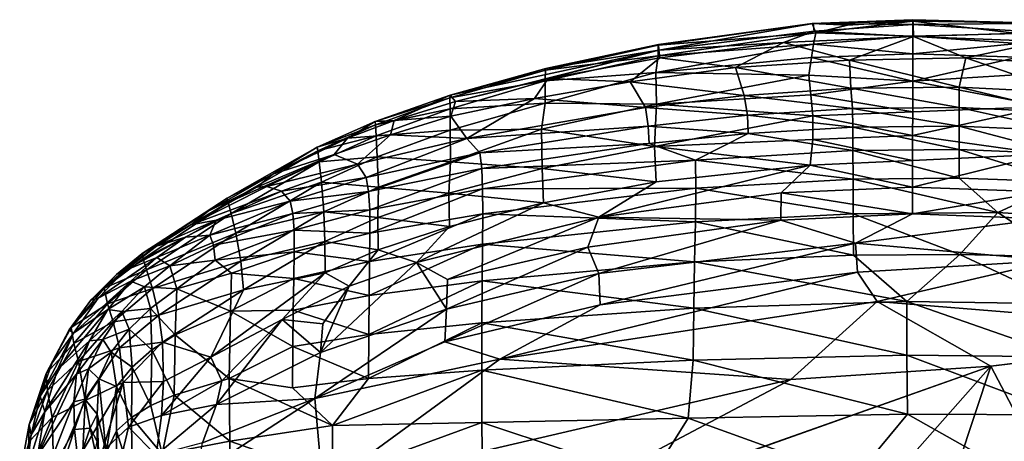
# Model space of a CAD drawing. Units: inches. Extents: x -59 to 59, y -44 to 23.
# Drawn here: x -55 to -34, y 14 to 23 of the extents above; entities that cross this region are included whole.
import ezdxf

# ---------------------------------------------------------------- set-up
doc = ezdxf.new("R2010")
doc.units = ezdxf.units.IN
doc.header["$MEASUREMENT"] = 0
doc.layers.add('SEAT-FABRIC', color=5, linetype='Continuous')

msp = doc.modelspace()

# ---------------------------------------------------------------- linework, layer by layer
at = {"layer": 'SEAT-FABRIC'}
for points in [[(-38.318, 22.829, 10.617), (-36.223, 22.91, 12.236), (-36.224, 22.88, 10.113)], [(-38.318, 22.829, 10.617), (-38.294, 22.829, 12.593), (-36.223, 22.91, 12.236)], [(-38.294, 22.829, 12.593), (-36.222, 22.813, 13.804), (-36.223, 22.91, 12.236)], [(-34.087, 22.851, 10.817), (-36.224, 22.88, 10.113), (-36.223, 22.91, 12.236)], [(-36.223, 22.91, 12.236), (-34.039, 22.833, 12.715), (-34.087, 22.851, 10.817)], [(-36.223, 22.91, 12.236), (-36.222, 22.813, 13.804), (-34.039, 22.833, 12.715)], [(-38.318, 22.829, 10.617), (-41.509, 22.381, 10.586), (-41.504, 22.394, 12.497)], [(-38.239, 22.635, 8.795), (-41.509, 22.381, 10.586), (-38.318, 22.829, 10.617)], [(-38.294, 22.829, 12.593), (-38.318, 22.829, 10.617), (-41.504, 22.394, 12.497)], [(-41.504, 22.394, 12.497), (-41.495, 22.28, 14.246), (-38.294, 22.829, 12.593)], [(-38.294, 22.829, 12.593), (-41.495, 22.28, 14.246), (-38.275, 22.672, 14.509)], [(-36.224, 22.88, 10.113), (-37.584, 22.799, 9.775), (-38.318, 22.829, 10.617)], [(-38.239, 22.635, 8.795), (-38.318, 22.829, 10.617), (-37.584, 22.799, 9.775)], [(-38.294, 22.829, 12.593), (-38.275, 22.672, 14.509), (-36.222, 22.813, 13.804)], [(-38.275, 22.672, 14.509), (-36.215, 22.561, 15.891), (-36.222, 22.813, 13.804)], [(-38.239, 22.635, 8.795), (-36.224, 22.88, 10.113), (-36.226, 22.567, 8.109)], [(-37.584, 22.799, 9.775), (-36.224, 22.88, 10.113), (-38.239, 22.635, 8.795)], [(-36.226, 22.567, 8.109), (-36.224, 22.88, 10.113), (-34.053, 22.626, 8.725)], [(-36.224, 22.88, 10.113), (-34.087, 22.851, 10.817), (-34.053, 22.626, 8.725)], [(-34.039, 22.833, 12.715), (-36.222, 22.813, 13.804), (-33.524, 22.645, 14.359)], [(-36.222, 22.813, 13.804), (-36.215, 22.561, 15.891), (-33.524, 22.645, 14.359)], [(-38.239, 22.635, 8.795), (-38.29, 22.402, 7.73), (-41.514, 22.162, 8.593)], [(-38.239, 22.635, 8.795), (-41.514, 22.162, 8.593), (-41.509, 22.381, 10.586)], [(-41.495, 22.28, 14.246), (-38.91, 22.433, 15.849), (-38.275, 22.672, 14.509)], [(-38.275, 22.672, 14.509), (-38.91, 22.433, 15.849), (-36.215, 22.561, 15.891)], [(-38.91, 22.433, 15.849), (-37.543, 22.072, 19.031), (-36.215, 22.561, 15.891)], [(-36.226, 22.567, 8.109), (-38.29, 22.402, 7.73), (-38.239, 22.635, 8.795)], [(-36.227, 22.2, 6.79), (-38.29, 22.402, 7.73), (-36.226, 22.567, 8.109)], [(-37.543, 22.072, 19.031), (-35.129, 22.116, 18.887), (-36.215, 22.561, 15.891)], [(-36.227, 22.2, 6.79), (-36.226, 22.567, 8.109), (-34.048, 22.413, 7.74)], [(-34.053, 22.626, 8.725), (-34.048, 22.413, 7.74), (-36.226, 22.567, 8.109)], [(-33.507, 22.458, 15.848), (-33.524, 22.645, 14.359), (-36.215, 22.561, 15.891)], [(-35.129, 22.116, 18.887), (-33.507, 22.458, 15.848), (-36.215, 22.561, 15.891)], [(-45.72, 21.21, 15.529), (-41.495, 22.28, 14.246), (-45.832, 21.34, 12.226)], [(-45.832, 21.34, 12.226), (-41.495, 22.28, 14.246), (-43.846, 21.895, 12.348)], [(-45.72, 21.21, 15.529), (-43.794, 21.688, 15.63), (-41.495, 22.28, 14.246)], [(-41.509, 22.381, 10.586), (-43.852, 21.86, 10.426), (-43.846, 21.895, 12.348)], [(-43.852, 21.86, 10.426), (-41.509, 22.381, 10.586), (-41.514, 22.162, 8.593)], [(-41.495, 22.28, 14.246), (-41.504, 22.394, 12.497), (-43.846, 21.895, 12.348)], [(-43.846, 21.895, 12.348), (-41.504, 22.394, 12.497), (-41.509, 22.381, 10.586)], [(-41.48, 22.119, 15.749), (-41.495, 22.28, 14.246), (-43.794, 21.688, 15.63)], [(-41.56, 21.811, 7.038), (-41.514, 22.162, 8.593), (-38.29, 22.402, 7.73)], [(-38.29, 22.402, 7.73), (-38.33, 22.122, 6.77), (-41.56, 21.811, 7.038)], [(-41.48, 22.119, 15.749), (-38.91, 22.433, 15.849), (-41.495, 22.28, 14.246)], [(-38.91, 22.433, 15.849), (-41.48, 22.119, 15.749), (-39.904, 21.916, 18.861)], [(-37.543, 22.072, 19.031), (-38.91, 22.433, 15.849), (-39.904, 21.916, 18.861)], [(-36.227, 22.2, 6.79), (-38.33, 22.122, 6.77), (-38.29, 22.402, 7.73)], [(-36.227, 22.2, 6.79), (-34.048, 22.413, 7.74), (-34.04, 22.129, 6.75)], [(-32.789, 21.962, 18.95), (-33.507, 22.458, 15.848), (-35.129, 22.116, 18.887)], [(-41.514, 22.162, 8.593), (-41.56, 21.811, 7.038), (-43.855, 21.637, 8.434)], [(-43.852, 21.86, 10.426), (-41.514, 22.162, 8.593), (-43.855, 21.637, 8.434)], [(-41.48, 22.119, 15.749), (-43.794, 21.688, 15.63), (-42.09, 21.622, 18.85)], [(-39.904, 21.916, 18.861), (-41.48, 22.119, 15.749), (-42.09, 21.622, 18.85)], [(-38.33, 22.122, 6.77), (-38.388, 21.756, 5.768), (-41.56, 21.811, 7.038)], [(-39.904, 21.916, 18.861), (-37.512, 21.485, 22.283), (-37.543, 22.072, 19.031)], [(-38.388, 21.756, 5.768), (-38.33, 22.122, 6.77), (-36.228, 21.635, 5.284)], [(-38.33, 22.122, 6.77), (-36.227, 22.2, 6.79), (-36.228, 21.635, 5.284)], [(-35.129, 22.116, 18.887), (-37.543, 22.072, 19.031), (-35.261, 21.508, 22.283)], [(-37.543, 22.072, 19.031), (-37.512, 21.485, 22.283), (-35.261, 21.508, 22.283)], [(-34.04, 22.129, 6.75), (-36.228, 21.635, 5.284), (-36.227, 22.2, 6.79)], [(-34.04, 22.129, 6.75), (-33.975, 21.77, 5.77), (-36.228, 21.635, 5.284)], [(-35.261, 21.508, 22.283), (-33.041, 21.396, 22.241), (-35.129, 22.116, 18.887)], [(-35.129, 22.116, 18.887), (-33.041, 21.396, 22.241), (-32.789, 21.962, 18.95)], [(-43.846, 21.895, 12.348), (-43.852, 21.86, 10.426), (-45.832, 21.34, 12.226)], [(-39.904, 21.916, 18.861), (-42.09, 21.622, 18.85), (-39.73, 21.332, 22.241)], [(-39.904, 21.916, 18.861), (-39.73, 21.332, 22.241), (-37.512, 21.485, 22.283)], [(-45.832, 21.34, 12.226), (-43.852, 21.86, 10.426), (-45.835, 21.284, 10.298)], [(-43.852, 21.86, 10.426), (-43.855, 21.637, 8.434), (-45.835, 21.284, 10.298)], [(-45.72, 21.21, 15.529), (-44.076, 21.273, 18.741), (-43.794, 21.688, 15.63)], [(-42.09, 21.622, 18.85), (-43.794, 21.688, 15.63), (-44.076, 21.273, 18.741)], [(-43.855, 21.637, 8.434), (-41.56, 21.811, 7.038), (-43.859, 21.175, 6.464)], [(-43.859, 21.175, 6.464), (-41.56, 21.811, 7.038), (-41.547, 21.157, 5.174)], [(-41.56, 21.811, 7.038), (-38.388, 21.756, 5.768), (-41.547, 21.157, 5.174)], [(-38.388, 21.756, 5.768), (-38.345, 21.346, 4.83), (-41.547, 21.157, 5.174)], [(-38.345, 21.346, 4.83), (-38.388, 21.756, 5.768), (-36.228, 21.635, 5.284)], [(-33.975, 21.77, 5.77), (-33.482, 21.11, 4.401), (-36.228, 21.635, 5.284)], [(-45.835, 21.284, 10.298), (-43.855, 21.637, 8.434), (-45.832, 21.058, 8.308)], [(-43.855, 21.637, 8.434), (-43.859, 21.175, 6.464), (-45.832, 21.058, 8.308)], [(-44.076, 21.273, 18.741), (-41.772, 21.083, 22.215), (-42.09, 21.622, 18.85)], [(-42.09, 21.622, 18.85), (-41.772, 21.083, 22.215), (-39.73, 21.332, 22.241)], [(-39.73, 21.332, 22.241), (-37.481, 21.064, 23.659), (-37.512, 21.485, 22.283)], [(-38.345, 21.346, 4.83), (-36.228, 21.635, 5.284), (-36.229, 20.996, 4.051)], [(-37.512, 21.485, 22.283), (-35.261, 21.084, 23.662), (-35.261, 21.508, 22.283)], [(-35.261, 21.084, 23.662), (-37.512, 21.485, 22.283), (-37.481, 21.064, 23.659)], [(-33.482, 21.11, 4.401), (-36.229, 20.996, 4.051), (-36.228, 21.635, 5.284)], [(-35.261, 21.508, 22.283), (-35.261, 21.084, 23.662), (-33.072, 20.981, 23.617)], [(-33.041, 21.396, 22.241), (-35.261, 21.508, 22.283), (-33.072, 20.981, 23.617)], [(-47.383, 20.793, 12.169), (-46.993, 20.814, 15.476), (-45.832, 21.34, 12.226)], [(-45.835, 21.284, 10.298), (-47.383, 20.793, 12.169), (-45.832, 21.34, 12.226)], [(-45.835, 21.284, 10.298), (-47.381, 20.724, 10.244), (-47.383, 20.793, 12.169)], [(-47.381, 20.724, 10.244), (-45.835, 21.284, 10.298), (-45.832, 21.058, 8.308)], [(-45.72, 21.21, 15.529), (-45.832, 21.34, 12.226), (-46.993, 20.814, 15.476)], [(-45.816, 20.909, 18.404), (-44.076, 21.273, 18.741), (-45.72, 21.21, 15.529)], [(-44.076, 21.273, 18.741), (-45.816, 20.909, 18.404), (-45.485, 20.441, 22.065)], [(-45.485, 20.441, 22.065), (-41.772, 21.083, 22.215), (-44.076, 21.273, 18.741)], [(-39.659, 20.924, 23.609), (-39.73, 21.332, 22.241), (-41.772, 21.083, 22.215)], [(-38.301, 20.911, 4.003), (-41.547, 21.157, 5.174), (-38.345, 21.346, 4.83)], [(-39.73, 21.332, 22.241), (-39.659, 20.924, 23.609), (-37.481, 21.064, 23.659)], [(-36.229, 20.996, 4.051), (-38.301, 20.911, 4.003), (-38.345, 21.346, 4.83)], [(-47.381, 20.724, 10.244), (-45.832, 21.058, 8.308), (-47.366, 20.496, 8.257)], [(-47.366, 20.496, 8.257), (-45.832, 21.058, 8.308), (-45.827, 20.614, 6.348)], [(-46.993, 20.814, 15.476), (-45.816, 20.909, 18.404), (-45.72, 21.21, 15.529)], [(-45.832, 21.058, 8.308), (-43.859, 21.175, 6.464), (-45.827, 20.614, 6.348)], [(-43.859, 21.175, 6.464), (-43.932, 20.636, 4.981), (-45.827, 20.614, 6.348)], [(-41.722, 20.701, 23.529), (-41.772, 21.083, 22.215), (-45.485, 20.441, 22.065)], [(-43.859, 21.175, 6.464), (-41.547, 21.157, 5.174), (-43.932, 20.636, 4.981)], [(-41.586, 20.274, 3.482), (-43.932, 20.636, 4.981), (-41.547, 21.157, 5.174)], [(-41.772, 21.083, 22.215), (-41.722, 20.701, 23.529), (-39.659, 20.924, 23.609)], [(-38.301, 20.911, 4.003), (-41.586, 20.274, 3.482), (-41.547, 21.157, 5.174)], [(-37.481, 21.064, 23.659), (-39.659, 20.924, 23.609), (-37.474, 20.678, 24.54)], [(-35.261, 21.084, 23.662), (-37.481, 21.064, 23.659), (-35.264, 20.697, 24.544)], [(-37.481, 21.064, 23.659), (-37.474, 20.678, 24.54), (-35.264, 20.697, 24.544)], [(-36.23, 20.505, 3.274), (-33.482, 21.11, 4.401), (-33.466, 20.117, 2.838)], [(-36.23, 20.505, 3.274), (-36.229, 20.996, 4.051), (-33.482, 21.11, 4.401)], [(-35.264, 20.697, 24.544), (-33.084, 20.602, 24.495), (-35.261, 21.084, 23.662)], [(-33.072, 20.981, 23.617), (-35.261, 21.084, 23.662), (-33.084, 20.602, 24.495)], [(-47.067, 20.519, 18.739), (-45.816, 20.909, 18.404), (-46.993, 20.814, 15.476)], [(-45.816, 20.909, 18.404), (-47.067, 20.519, 18.739), (-45.485, 20.441, 22.065)], [(-39.659, 20.924, 23.609), (-41.722, 20.701, 23.529), (-39.642, 20.546, 24.485)], [(-41.586, 20.274, 3.482), (-38.301, 20.911, 4.003), (-38.3, 20.423, 3.233)], [(-39.642, 20.546, 24.485), (-37.474, 20.678, 24.54), (-39.659, 20.924, 23.609)], [(-36.23, 20.505, 3.274), (-38.301, 20.911, 4.003), (-36.229, 20.996, 4.051)], [(-36.23, 20.505, 3.274), (-38.3, 20.423, 3.233), (-38.301, 20.911, 4.003)], [(-47.381, 20.724, 10.244), (-48.586, 20.261, 12.171), (-47.383, 20.793, 12.169)], [(-47.383, 20.793, 12.169), (-48.586, 20.261, 12.171), (-47.96, 20.45, 15.452)], [(-48.586, 20.261, 12.171), (-47.381, 20.724, 10.244), (-48.577, 20.183, 10.256)], [(-47.366, 20.496, 8.257), (-48.577, 20.183, 10.256), (-47.381, 20.724, 10.244)], [(-47.96, 20.45, 15.452), (-47.067, 20.519, 18.739), (-46.993, 20.814, 15.476)], [(-47.383, 20.793, 12.169), (-47.96, 20.45, 15.452), (-46.993, 20.814, 15.476)], [(-41.722, 20.701, 23.529), (-45.485, 20.441, 22.065), (-45.216, 20.147, 23.346)], [(-45.216, 20.147, 23.346), (-41.696, 20.337, 24.396), (-41.722, 20.701, 23.529)], [(-41.722, 20.701, 23.529), (-41.696, 20.337, 24.396), (-39.642, 20.546, 24.485)], [(-39.642, 20.546, 24.485), (-37.469, 20.194, 25.339), (-37.474, 20.678, 24.54)], [(-35.264, 20.697, 24.544), (-37.474, 20.678, 24.54), (-35.263, 20.214, 25.344)], [(-37.474, 20.678, 24.54), (-37.469, 20.194, 25.339), (-35.263, 20.214, 25.344)], [(-35.264, 20.697, 24.544), (-33.088, 20.126, 25.288), (-33.084, 20.602, 24.495)], [(-35.263, 20.214, 25.344), (-33.088, 20.126, 25.288), (-35.264, 20.697, 24.544)], [(-49.51, 19.702, 15.453), (-48.236, 20.112, 18.659), (-47.96, 20.45, 15.452)], [(-48.586, 20.261, 12.171), (-49.51, 19.702, 15.453), (-47.96, 20.45, 15.452)], [(-48.546, 19.955, 8.276), (-48.577, 20.183, 10.256), (-47.366, 20.496, 8.257)], [(-47.366, 20.496, 8.257), (-47.341, 20.065, 6.303), (-48.546, 19.955, 8.276)], [(-48.236, 20.112, 18.659), (-47.067, 20.519, 18.739), (-47.96, 20.45, 15.452)], [(-47.749, 19.911, 21.82), (-47.067, 20.519, 18.739), (-48.236, 20.112, 18.659)], [(-45.485, 20.441, 22.065), (-47.067, 20.519, 18.739), (-47.749, 19.911, 21.82)], [(-47.749, 19.911, 21.82), (-47.57, 19.632, 23.212), (-45.485, 20.441, 22.065)], [(-47.57, 19.632, 23.212), (-45.216, 20.147, 23.346), (-45.485, 20.441, 22.065)], [(-47.366, 20.496, 8.257), (-45.827, 20.614, 6.348), (-47.341, 20.065, 6.303)], [(-47.341, 20.065, 6.303), (-45.827, 20.614, 6.348), (-45.825, 19.957, 4.534)], [(-45.827, 20.614, 6.348), (-43.932, 20.636, 4.981), (-45.825, 19.957, 4.534)], [(-43.932, 20.636, 4.981), (-43.92, 19.818, 3.374), (-45.825, 19.957, 4.534)], [(-43.92, 19.818, 3.374), (-43.932, 20.636, 4.981), (-41.586, 20.274, 3.482)], [(-40.735, 19.99, 25.231), (-39.642, 20.546, 24.485), (-41.696, 20.337, 24.396)], [(-40.735, 19.99, 25.231), (-37.469, 20.194, 25.339), (-39.642, 20.546, 24.485)], [(-36.231, 19.984, 2.593), (-38.3, 20.423, 3.233), (-36.23, 20.505, 3.274)], [(-33.466, 20.117, 2.838), (-36.231, 19.984, 2.593), (-36.23, 20.505, 3.274)], [(-48.586, 20.261, 12.171), (-50.458, 19.2, 12.28), (-49.51, 19.702, 15.453)], [(-48.586, 20.261, 12.171), (-48.577, 20.183, 10.256), (-50.458, 19.2, 12.28)], [(-41.696, 20.337, 24.396), (-45.216, 20.147, 23.346), (-45.174, 19.819, 24.186)], [(-41.696, 20.337, 24.396), (-45.174, 19.819, 24.186), (-40.735, 19.99, 25.231)], [(-41.551, 19.54, 2.491), (-43.92, 19.818, 3.374), (-41.586, 20.274, 3.482)], [(-38.3, 20.423, 3.233), (-38.359, 19.892, 2.548), (-41.586, 20.274, 3.482)], [(-41.551, 19.54, 2.491), (-41.586, 20.274, 3.482), (-38.359, 19.892, 2.548)], [(-36.231, 19.984, 2.593), (-38.359, 19.892, 2.548), (-38.3, 20.423, 3.233)], [(-48.577, 20.183, 10.256), (-50.435, 19.11, 10.401), (-50.458, 19.2, 12.28)], [(-48.546, 19.955, 8.276), (-50.435, 19.11, 10.401), (-48.577, 20.183, 10.256)], [(-49.51, 19.702, 15.453), (-49.843, 19.429, 17.642), (-48.236, 20.112, 18.659)], [(-49.843, 19.429, 17.642), (-49.635, 19.444, 19.372), (-48.236, 20.112, 18.659)], [(-49.635, 19.444, 19.372), (-47.749, 19.911, 21.82), (-48.236, 20.112, 18.659)], [(-48.497, 19.534, 6.322), (-48.546, 19.955, 8.276), (-47.341, 20.065, 6.303)], [(-47.341, 20.065, 6.303), (-47.319, 19.432, 4.495), (-48.497, 19.534, 6.322)], [(-47.521, 19.342, 24.021), (-45.216, 20.147, 23.346), (-47.57, 19.632, 23.212)], [(-47.521, 19.342, 24.021), (-45.174, 19.819, 24.186), (-45.216, 20.147, 23.346)], [(-47.319, 19.432, 4.495), (-47.341, 20.065, 6.303), (-45.825, 19.957, 4.534)], [(-37.469, 20.194, 25.339), (-40.735, 19.99, 25.231), (-37.466, 19.599, 26.056)], [(-35.263, 20.214, 25.344), (-37.469, 20.194, 25.339), (-35.261, 19.618, 26.061)], [(-37.466, 19.599, 26.056), (-35.261, 19.618, 26.061), (-37.469, 20.194, 25.339)], [(-33.466, 20.117, 2.838), (-33.513, 19.338, 2), (-36.231, 19.434, 2.021)], [(-36.231, 19.434, 2.021), (-36.231, 19.984, 2.593), (-33.466, 20.117, 2.838)], [(-33.088, 20.126, 25.288), (-35.263, 20.214, 25.344), (-33.086, 19.54, 25.998)], [(-35.261, 19.618, 26.061), (-33.086, 19.54, 25.998), (-35.263, 20.214, 25.344)], [(-50.435, 19.11, 10.401), (-48.546, 19.955, 8.276), (-50.374, 18.885, 8.438)], [(-48.497, 19.534, 6.322), (-50.374, 18.885, 8.438), (-48.546, 19.955, 8.276)], [(-49.329, 19.352, 21.822), (-47.749, 19.911, 21.82), (-49.635, 19.444, 19.372)], [(-49.329, 19.352, 21.822), (-47.57, 19.632, 23.212), (-47.749, 19.911, 21.82)], [(-47.319, 19.432, 4.495), (-45.825, 19.957, 4.534), (-45.855, 19.31, 3.285)], [(-45.855, 19.31, 3.285), (-45.825, 19.957, 4.534), (-43.92, 19.818, 3.374)], [(-40.735, 19.99, 25.231), (-45.174, 19.819, 24.186), (-45.155, 19.4, 24.93)], [(-40.733, 19.412, 25.936), (-40.735, 19.99, 25.231), (-45.155, 19.4, 24.93)], [(-42.746, 18.809, 1.896), (-41.551, 19.54, 2.491), (-38.359, 19.892, 2.548)], [(-42.746, 18.809, 1.896), (-38.359, 19.892, 2.548), (-38.958, 19.311, 2)], [(-40.735, 19.99, 25.231), (-40.733, 19.412, 25.936), (-37.466, 19.599, 26.056)], [(-36.231, 19.434, 2.021), (-38.958, 19.311, 2), (-38.359, 19.892, 2.548)], [(-36.231, 19.434, 2.021), (-38.359, 19.892, 2.548), (-36.231, 19.984, 2.593)], [(-49.51, 19.702, 15.453), (-50.458, 19.2, 12.28), (-50.852, 18.93, 15.487)], [(-50.852, 18.93, 15.487), (-49.843, 19.429, 17.642), (-49.51, 19.702, 15.453)], [(-49.152, 19.142, 23.123), (-47.57, 19.632, 23.212), (-49.329, 19.352, 21.822)], [(-47.521, 19.342, 24.021), (-47.57, 19.632, 23.212), (-49.152, 19.142, 23.123)], [(-47.498, 18.959, 24.728), (-45.174, 19.819, 24.186), (-47.521, 19.342, 24.021)], [(-45.174, 19.819, 24.186), (-47.498, 18.959, 24.728), (-45.155, 19.4, 24.93)], [(-45.855, 19.31, 3.285), (-43.92, 19.818, 3.374), (-43.892, 19.105, 2.408)], [(-43.892, 19.105, 2.408), (-43.92, 19.818, 3.374), (-41.551, 19.54, 2.491)], [(-49.329, 19.352, 21.822), (-49.635, 19.444, 19.372), (-51.209, 18.651, 18.986)], [(-49.635, 19.444, 19.372), (-49.843, 19.429, 17.642), (-51.209, 18.651, 18.986)], [(-49.843, 19.429, 17.642), (-50.852, 18.93, 15.487), (-51.209, 18.651, 18.986)], [(-48.497, 19.534, 6.322), (-50.275, 18.479, 6.477), (-50.374, 18.885, 8.438)], [(-48.448, 18.918, 4.511), (-50.275, 18.479, 6.477), (-48.497, 19.534, 6.322)], [(-48.448, 18.918, 4.511), (-48.497, 19.534, 6.322), (-47.319, 19.432, 4.495)], [(-47.319, 19.432, 4.495), (-47.327, 18.802, 3.244), (-48.448, 18.918, 4.511)], [(-45.855, 19.31, 3.285), (-47.327, 18.802, 3.244), (-47.319, 19.432, 4.495)], [(-43.892, 19.105, 2.408), (-41.551, 19.54, 2.491), (-42.746, 18.809, 1.896)], [(-37.463, 18.877, 26.692), (-37.466, 19.599, 26.056), (-40.733, 19.412, 25.936)], [(-36.232, 18.876, 1.58), (-38.958, 19.311, 2), (-36.231, 19.434, 2.021)], [(-35.261, 19.618, 26.061), (-37.466, 19.599, 26.056), (-34.462, 18.906, 26.671)], [(-37.463, 18.877, 26.692), (-34.462, 18.906, 26.671), (-37.466, 19.599, 26.056)], [(-33.513, 19.338, 2), (-36.232, 18.876, 1.58), (-36.231, 19.434, 2.021)], [(-34.462, 18.906, 26.671), (-33.086, 19.54, 25.998), (-35.261, 19.618, 26.061)], [(-30.008, 18.614, 26.446), (-33.086, 19.54, 25.998), (-34.462, 18.906, 26.671)], [(-51.209, 18.651, 18.986), (-50.684, 18.744, 21.791), (-49.329, 19.352, 21.822)], [(-49.152, 19.142, 23.123), (-49.329, 19.352, 21.822), (-50.684, 18.744, 21.791)], [(-47.521, 19.342, 24.021), (-49.152, 19.142, 23.123), (-49.094, 18.888, 23.898)], [(-49.094, 18.888, 23.898), (-47.498, 18.959, 24.728), (-47.521, 19.342, 24.021)], [(-47.495, 18.477, 25.346), (-45.155, 19.4, 24.93), (-47.498, 18.959, 24.728)], [(-47.495, 18.477, 25.346), (-45.151, 18.879, 25.588), (-45.155, 19.4, 24.93)], [(-45.844, 18.617, 2.341), (-47.327, 18.802, 3.244), (-45.855, 19.31, 3.285)], [(-45.855, 19.31, 3.285), (-43.892, 19.105, 2.408), (-45.844, 18.617, 2.341)], [(-45.155, 19.4, 24.93), (-45.151, 18.879, 25.588), (-40.733, 19.412, 25.936)], [(-40.733, 19.412, 25.936), (-45.151, 18.879, 25.588), (-40.74, 18.712, 26.558)], [(-38.963, 18.746, 1.559), (-42.746, 18.809, 1.896), (-38.958, 19.311, 2)], [(-37.463, 18.877, 26.692), (-40.733, 19.412, 25.936), (-40.74, 18.712, 26.558)], [(-38.958, 19.311, 2), (-36.232, 18.876, 1.58), (-38.963, 18.746, 1.559)], [(-33.513, 19.338, 2), (-33.51, 18.774, 1.559), (-36.232, 18.876, 1.58)], [(-50.458, 19.2, 12.28), (-52.226, 18.045, 12.451), (-50.852, 18.93, 15.487)], [(-52.226, 18.045, 12.451), (-50.458, 19.2, 12.28), (-50.435, 19.11, 10.401)], [(-50.435, 19.11, 10.401), (-52.202, 17.94, 10.626), (-52.226, 18.045, 12.451)], [(-52.202, 17.94, 10.626), (-50.435, 19.11, 10.401), (-50.374, 18.885, 8.438)], [(-50.684, 18.744, 21.791), (-50.819, 18.436, 23.033), (-49.152, 19.142, 23.123)], [(-49.094, 18.888, 23.898), (-49.152, 19.142, 23.123), (-50.819, 18.436, 23.033)], [(-42.746, 18.809, 1.896), (-46.526, 17.864, 1.761), (-43.892, 19.105, 2.408)], [(-45.844, 18.617, 2.341), (-43.892, 19.105, 2.408), (-46.526, 17.864, 1.761)], [(-52.226, 18.045, 12.451), (-52.156, 18.099, 15.532), (-50.852, 18.93, 15.487)], [(-52.202, 17.94, 10.626), (-50.374, 18.885, 8.438), (-52.128, 17.714, 8.698)], [(-52.156, 18.099, 15.532), (-51.209, 18.651, 18.986), (-50.852, 18.93, 15.487)], [(-50.275, 18.479, 6.477), (-52.128, 17.714, 8.698), (-50.374, 18.885, 8.438)], [(-50.819, 18.436, 23.033), (-50.74, 18.23, 23.754), (-49.094, 18.888, 23.898)], [(-49.094, 18.888, 23.898), (-50.74, 18.23, 23.754), (-49.068, 18.538, 24.566)], [(-50.171, 17.892, 4.639), (-50.275, 18.479, 6.477), (-48.448, 18.918, 4.511)], [(-50.171, 17.892, 4.639), (-48.448, 18.918, 4.511), (-48.43, 18.303, 3.249)], [(-49.068, 18.538, 24.566), (-47.498, 18.959, 24.728), (-49.094, 18.888, 23.898)], [(-47.495, 18.477, 25.346), (-47.498, 18.959, 24.728), (-49.068, 18.538, 24.566)], [(-48.43, 18.303, 3.249), (-48.448, 18.918, 4.511), (-47.327, 18.802, 3.244)], [(-47.327, 18.802, 3.244), (-47.321, 18.131, 2.313), (-48.43, 18.303, 3.249)], [(-47.501, 17.887, 25.889), (-45.156, 18.245, 26.168), (-45.151, 18.879, 25.588)], [(-45.151, 18.879, 25.588), (-47.495, 18.477, 25.346), (-47.501, 17.887, 25.889)], [(-45.844, 18.617, 2.341), (-47.321, 18.131, 2.313), (-47.327, 18.802, 3.244)], [(-45.881, 17.516, 1.398), (-46.526, 17.864, 1.761), (-42.746, 18.809, 1.896)], [(-42.969, 18.185, 1.464), (-45.881, 17.516, 1.398), (-42.746, 18.809, 1.896)], [(-45.151, 18.879, 25.588), (-45.156, 18.245, 26.168), (-40.74, 18.712, 26.558)], [(-42.969, 18.185, 1.464), (-42.746, 18.809, 1.896), (-38.963, 18.746, 1.559)], [(-37.46, 18.018, 27.244), (-37.463, 18.877, 26.692), (-40.74, 18.712, 26.558)], [(-36.232, 18.876, 1.58), (-37.416, 18.271, 1.239), (-38.963, 18.746, 1.559)], [(-35.251, 18.034, 27.25), (-34.462, 18.906, 26.671), (-37.463, 18.877, 26.692)], [(-37.46, 18.018, 27.244), (-35.251, 18.034, 27.25), (-37.463, 18.877, 26.692)], [(-37.416, 18.271, 1.239), (-36.232, 18.876, 1.58), (-33.51, 18.774, 1.559)], [(-34.462, 18.906, 26.671), (-35.251, 18.034, 27.25), (-33.072, 17.982, 27.175)], [(-30.008, 18.614, 26.446), (-34.462, 18.906, 26.671), (-33.072, 17.982, 27.175)], [(-51.209, 18.651, 18.986), (-52.156, 18.099, 15.532), (-51.923, 18.207, 18.962)], [(-51.923, 18.207, 18.962), (-50.684, 18.744, 21.791), (-51.209, 18.651, 18.986)], [(-51.923, 18.207, 18.962), (-51.321, 18.39, 21.749), (-50.684, 18.744, 21.791)], [(-50.819, 18.436, 23.033), (-50.684, 18.744, 21.791), (-51.321, 18.39, 21.749)], [(-45.844, 18.617, 2.341), (-46.526, 17.864, 1.761), (-47.321, 18.131, 2.313)], [(-40.755, 17.878, 27.1), (-40.74, 18.712, 26.558), (-45.156, 18.245, 26.168)], [(-38.963, 18.746, 1.559), (-42.741, 17.639, 1.163), (-42.969, 18.185, 1.464)], [(-37.416, 18.271, 1.239), (-42.741, 17.639, 1.163), (-38.963, 18.746, 1.559)], [(-40.755, 17.878, 27.1), (-37.46, 18.018, 27.244), (-40.74, 18.712, 26.558)], [(-37.416, 18.271, 1.239), (-33.51, 18.774, 1.559), (-33.315, 17.909, 1.103)], [(-50.275, 18.479, 6.477), (-52.005, 17.327, 6.745), (-52.128, 17.714, 8.698)], [(-50.275, 18.479, 6.477), (-50.171, 17.892, 4.639), (-52.005, 17.327, 6.745)], [(-51.321, 18.39, 21.749), (-51.917, 17.974, 21.709), (-50.819, 18.436, 23.033)], [(-51.917, 17.974, 21.709), (-51.645, 17.799, 23.358), (-50.819, 18.436, 23.033)], [(-50.74, 18.23, 23.754), (-50.819, 18.436, 23.033), (-51.645, 17.799, 23.358)], [(-50.74, 18.23, 23.754), (-50.705, 17.915, 24.374), (-49.068, 18.538, 24.566)], [(-49.064, 18.088, 25.143), (-49.068, 18.538, 24.566), (-50.705, 17.915, 24.374)], [(-49.068, 18.538, 24.566), (-49.064, 18.088, 25.143), (-47.495, 18.477, 25.346)], [(-47.495, 18.477, 25.346), (-49.064, 18.088, 25.143), (-47.501, 17.887, 25.889)], [(-52.756, 17.621, 15.565), (-52.582, 17.704, 18.625), (-51.923, 18.207, 18.962)], [(-52.756, 17.621, 15.565), (-51.923, 18.207, 18.962), (-52.156, 18.099, 15.532)], [(-52.582, 17.704, 18.625), (-51.917, 17.974, 21.709), (-51.321, 18.39, 21.749)], [(-51.923, 18.207, 18.962), (-52.582, 17.704, 18.625), (-51.321, 18.39, 21.749)], [(-50.74, 18.23, 23.754), (-51.645, 17.799, 23.358), (-50.705, 17.915, 24.374)], [(-48.43, 18.303, 3.249), (-50.119, 17.301, 3.344), (-50.171, 17.892, 4.639)], [(-48.43, 18.303, 3.249), (-48.424, 17.652, 2.32), (-50.119, 17.301, 3.344)], [(-48.424, 17.652, 2.32), (-48.43, 18.303, 3.249), (-47.321, 18.131, 2.313)], [(-47.511, 17.183, 26.367), (-45.162, 17.488, 26.678), (-45.156, 18.245, 26.168)], [(-47.511, 17.183, 26.367), (-45.156, 18.245, 26.168), (-47.501, 17.887, 25.889)], [(-45.156, 18.245, 26.168), (-45.162, 17.488, 26.678), (-40.755, 17.878, 27.1)], [(-42.718, 16.985, 0.942), (-42.741, 17.639, 1.163), (-37.416, 18.271, 1.239)], [(-37.375, 17.667, 1.01), (-42.718, 16.985, 0.942), (-37.416, 18.271, 1.239)], [(-33.315, 17.909, 1.103), (-37.375, 17.667, 1.01), (-37.416, 18.271, 1.239)], [(-52.226, 18.045, 12.451), (-53.007, 17.336, 11.589), (-52.756, 17.621, 15.565)], [(-52.202, 17.94, 10.626), (-53.007, 17.336, 11.589), (-52.226, 18.045, 12.451)], [(-52.226, 18.045, 12.451), (-52.756, 17.621, 15.565), (-52.156, 18.099, 15.532)], [(-50.705, 17.915, 24.374), (-50.365, 17.648, 24.937), (-49.064, 18.088, 25.143)], [(-50.365, 17.648, 24.937), (-49.073, 17.536, 25.646), (-49.064, 18.088, 25.143)], [(-49.064, 18.088, 25.143), (-49.073, 17.536, 25.646), (-47.501, 17.887, 25.889)], [(-47.321, 18.131, 2.313), (-47.927, 17.377, 1.785), (-48.424, 17.652, 2.32)], [(-46.526, 17.864, 1.761), (-47.927, 17.377, 1.785), (-47.321, 18.131, 2.313)], [(-42.969, 18.185, 1.464), (-45.908, 16.897, 1.095), (-45.881, 17.516, 1.398)], [(-42.969, 18.185, 1.464), (-42.741, 17.639, 1.163), (-45.908, 16.897, 1.095)], [(-40.755, 17.878, 27.1), (-36.354, 17.054, 27.727), (-37.46, 18.018, 27.244)], [(-37.46, 18.018, 27.244), (-36.354, 17.054, 27.727), (-35.251, 18.034, 27.25)], [(-36.354, 17.054, 27.727), (-33.064, 17.006, 27.633), (-35.251, 18.034, 27.25)], [(-35.251, 18.034, 27.25), (-33.064, 17.006, 27.633), (-33.072, 17.982, 27.175)], [(-52.582, 17.704, 18.625), (-53.135, 17.128, 18.501), (-51.917, 17.974, 21.709)], [(-52.459, 17.478, 21.661), (-51.917, 17.974, 21.709), (-53.135, 17.128, 18.501)], [(-52.202, 17.94, 10.626), (-52.128, 17.714, 8.698), (-53.007, 17.336, 11.589)], [(-52.459, 17.478, 21.661), (-51.645, 17.799, 23.358), (-51.917, 17.974, 21.709)], [(-51.645, 17.799, 23.358), (-52.459, 17.478, 21.661), (-52.17, 17.364, 23.256)], [(-52.17, 17.364, 23.256), (-51.505, 17.319, 24.439), (-51.645, 17.799, 23.358)], [(-52.005, 17.327, 6.745), (-50.171, 17.892, 4.639), (-51.873, 16.774, 4.897)], [(-50.171, 17.892, 4.639), (-50.119, 17.301, 3.344), (-51.873, 16.774, 4.897)], [(-50.705, 17.915, 24.374), (-51.645, 17.799, 23.358), (-51.505, 17.319, 24.439)], [(-50.365, 17.648, 24.937), (-50.705, 17.915, 24.374), (-51.505, 17.319, 24.439)], [(-47.511, 17.183, 26.367), (-47.501, 17.887, 25.889), (-49.073, 17.536, 25.646)], [(-45.908, 16.897, 1.095), (-48.519, 15.995, 1.079), (-46.526, 17.864, 1.761)], [(-48.519, 15.995, 1.079), (-47.927, 17.377, 1.785), (-46.526, 17.864, 1.761)], [(-45.881, 17.516, 1.398), (-45.908, 16.897, 1.095), (-46.526, 17.864, 1.761)], [(-40.755, 17.878, 27.1), (-45.162, 17.488, 26.678), (-40.771, 16.917, 27.554)], [(-40.755, 17.878, 27.1), (-40.771, 16.917, 27.554), (-36.354, 17.054, 27.727)], [(-36.969, 17.06, 0.86), (-37.375, 17.667, 1.01), (-33.315, 17.909, 1.103)], [(-33.315, 17.909, 1.103), (-28.975, 16.408, 0.79), (-36.969, 17.06, 0.86)], [(-53.289, 17.085, 15.61), (-52.582, 17.704, 18.625), (-52.756, 17.621, 15.565)], [(-52.582, 17.704, 18.625), (-53.289, 17.085, 15.61), (-53.135, 17.128, 18.501)], [(-52.756, 17.621, 15.565), (-53.007, 17.336, 11.589), (-53.289, 17.085, 15.61)], [(-53.007, 17.336, 11.589), (-52.128, 17.714, 8.698), (-52.94, 17.012, 8.914)], [(-52.128, 17.714, 8.698), (-52.005, 17.327, 6.745), (-52.94, 17.012, 8.914)], [(-51.505, 17.319, 24.439), (-50.386, 16.857, 25.611), (-50.365, 17.648, 24.937)], [(-50.796, 15.901, 1.992), (-50.119, 17.301, 3.344), (-48.424, 17.652, 2.32)], [(-50.796, 15.901, 1.992), (-48.424, 17.652, 2.32), (-49.313, 16.681, 1.817)], [(-49.073, 17.536, 25.646), (-50.365, 17.648, 24.937), (-50.386, 16.857, 25.611)], [(-47.927, 17.377, 1.785), (-49.313, 16.681, 1.817), (-48.424, 17.652, 2.32)], [(-45.94, 16.222, 0.884), (-42.741, 17.639, 1.163), (-42.718, 16.985, 0.942)], [(-45.908, 16.897, 1.095), (-42.741, 17.639, 1.163), (-45.94, 16.222, 0.884)], [(-44.801, 15.86, 0.768), (-42.718, 16.985, 0.942), (-37.375, 17.667, 1.01)], [(-37.375, 17.667, 1.01), (-36.969, 17.06, 0.86), (-44.801, 15.86, 0.768)], [(-53.135, 17.128, 18.501), (-53.644, 16.4, 18.178), (-52.459, 17.478, 21.661)], [(-52.459, 17.478, 21.661), (-53.644, 16.4, 18.178), (-52.931, 16.892, 21.606)], [(-52.459, 17.478, 21.661), (-52.931, 16.892, 21.606), (-52.17, 17.364, 23.256)], [(-49.084, 16.88, 26.089), (-49.073, 17.536, 25.646), (-50.386, 16.857, 25.611)], [(-48.473, 16.595, 1.38), (-49.313, 16.681, 1.817), (-47.927, 17.377, 1.785)], [(-47.511, 17.183, 26.367), (-49.073, 17.536, 25.646), (-49.084, 16.88, 26.089)], [(-48.473, 16.595, 1.38), (-47.927, 17.377, 1.785), (-48.519, 15.995, 1.079)], [(-45.162, 17.488, 26.678), (-47.519, 16.371, 26.774), (-45.168, 16.614, 27.11)], [(-47.519, 16.371, 26.774), (-45.162, 17.488, 26.678), (-47.511, 17.183, 26.367)], [(-45.162, 17.488, 26.678), (-45.168, 16.614, 27.11), (-40.771, 16.917, 27.554)], [(-53.007, 17.336, 11.589), (-53.694, 16.518, 11.832), (-53.289, 17.085, 15.61)], [(-53.007, 17.336, 11.589), (-52.94, 17.012, 8.914), (-53.694, 16.518, 11.832)], [(-52.94, 17.012, 8.914), (-52.005, 17.327, 6.745), (-52.822, 16.634, 7.002)], [(-52.17, 17.364, 23.256), (-52.931, 16.892, 21.606), (-52.642, 16.848, 23.117)], [(-52.005, 17.327, 6.745), (-51.873, 16.774, 4.897), (-52.822, 16.634, 7.002)], [(-52.17, 17.364, 23.256), (-52.642, 16.848, 23.117), (-52.047, 16.913, 24.275)], [(-52.047, 16.913, 24.275), (-51.505, 17.319, 24.439), (-52.17, 17.364, 23.256)], [(-52.047, 16.913, 24.275), (-51.534, 16.364, 25.285), (-51.505, 17.319, 24.439)], [(-51.797, 16.213, 3.575), (-51.873, 16.774, 4.897), (-50.119, 17.301, 3.344)], [(-50.119, 17.301, 3.344), (-50.796, 15.901, 1.992), (-51.797, 16.213, 3.575)], [(-51.534, 16.364, 25.285), (-50.386, 16.857, 25.611), (-51.505, 17.319, 24.439)], [(-49.084, 16.88, 26.089), (-47.519, 16.371, 26.774), (-47.511, 17.183, 26.367)], [(-53.738, 16.472, 15.67), (-53.135, 17.128, 18.501), (-53.289, 17.085, 15.61)], [(-53.135, 17.128, 18.501), (-53.738, 16.472, 15.67), (-53.644, 16.4, 18.178)], [(-53.694, 16.518, 11.832), (-53.738, 16.472, 15.67), (-53.289, 17.085, 15.61)], [(-52.94, 17.012, 8.914), (-53.639, 16.182, 9.226), (-53.694, 16.518, 11.832)], [(-53.639, 16.182, 9.226), (-52.94, 17.012, 8.914), (-52.822, 16.634, 7.002)], [(-42.718, 16.985, 0.942), (-44.801, 15.86, 0.768), (-45.94, 16.222, 0.884)], [(-44.801, 15.86, 0.768), (-36.969, 17.06, 0.86), (-38.756, 15.44, 0.719)], [(-36.354, 17.054, 27.727), (-40.771, 16.917, 27.554), (-36.349, 15.94, 28.088)], [(-38.756, 15.44, 0.719), (-36.969, 17.06, 0.86), (-34.605, 15.711, 0.72)], [(-28.975, 16.408, 0.79), (-34.605, 15.711, 0.72), (-36.969, 17.06, 0.86)], [(-36.354, 17.054, 27.727), (-33.056, 15.911, 27.992), (-33.064, 17.006, 27.633)], [(-33.056, 15.911, 27.992), (-36.354, 17.054, 27.727), (-36.349, 15.94, 28.088)], [(-52.931, 16.892, 21.606), (-53.981, 15.642, 18.118), (-53.313, 16.238, 21.556)], [(-53.981, 15.642, 18.118), (-52.931, 16.892, 21.606), (-53.644, 16.4, 18.178)], [(-52.642, 16.848, 23.117), (-52.931, 16.892, 21.606), (-53.313, 16.238, 21.556)], [(-53.313, 16.238, 21.556), (-53.038, 16.271, 22.95), (-52.642, 16.848, 23.117)], [(-53.038, 16.271, 22.95), (-52.491, 16.482, 24.066), (-52.642, 16.848, 23.117)], [(-51.873, 16.774, 4.897), (-52.695, 16.098, 5.189), (-52.822, 16.634, 7.002)], [(-51.797, 16.213, 3.575), (-52.695, 16.098, 5.189), (-51.873, 16.774, 4.897)], [(-52.642, 16.848, 23.117), (-52.491, 16.482, 24.066), (-52.047, 16.913, 24.275)], [(-52.047, 16.913, 24.275), (-52.491, 16.482, 24.066), (-52.021, 16.055, 25.078)], [(-52.021, 16.055, 25.078), (-51.534, 16.364, 25.285), (-52.047, 16.913, 24.275)], [(-51.534, 16.364, 25.285), (-50.416, 15.456, 26.31), (-50.386, 16.857, 25.611)], [(-50.386, 16.857, 25.611), (-50.416, 15.456, 26.31), (-49.094, 16.122, 26.468)], [(-49.084, 16.88, 26.089), (-50.386, 16.857, 25.611), (-49.094, 16.122, 26.468)], [(-49.094, 16.122, 26.468), (-47.519, 16.371, 26.774), (-49.084, 16.88, 26.089)], [(-48.519, 15.995, 1.079), (-45.908, 16.897, 1.095), (-48.639, 15.044, 0.799)], [(-48.639, 15.044, 0.799), (-45.908, 16.897, 1.095), (-45.94, 16.222, 0.884)], [(-40.782, 15.839, 27.91), (-40.771, 16.917, 27.554), (-45.168, 16.614, 27.11)], [(-36.349, 15.94, 28.088), (-40.771, 16.917, 27.554), (-40.782, 15.839, 27.91)], [(-53.639, 16.182, 9.226), (-52.822, 16.634, 7.002), (-53.541, 15.812, 7.4)], [(-53.541, 15.812, 7.4), (-52.822, 16.634, 7.002), (-52.695, 16.098, 5.189)], [(-50.796, 15.901, 1.992), (-49.313, 16.681, 1.817), (-50.565, 15.412, 1.419)], [(-49.313, 16.681, 1.817), (-48.519, 15.995, 1.079), (-50.68, 14.916, 1.163)], [(-50.68, 14.916, 1.163), (-50.565, 15.412, 1.419), (-49.313, 16.681, 1.817)], [(-48.473, 16.595, 1.38), (-48.519, 15.995, 1.079), (-49.313, 16.681, 1.817)], [(-47.524, 15.455, 27.101), (-45.168, 16.614, 27.11), (-47.519, 16.371, 26.774)], [(-47.524, 15.455, 27.101), (-45.171, 15.631, 27.454), (-45.168, 16.614, 27.11)], [(-45.168, 16.614, 27.11), (-45.171, 15.631, 27.454), (-40.782, 15.839, 27.91)], [(-54.089, 15.785, 15.746), (-54.336, 15.09, 15.832), (-53.644, 16.4, 18.178)], [(-53.644, 16.4, 18.178), (-54.336, 15.09, 15.832), (-53.981, 15.642, 18.118)], [(-54.214, 15.56, 12.183), (-53.694, 16.518, 11.832), (-53.639, 16.182, 9.226)], [(-53.694, 16.518, 11.832), (-54.214, 15.56, 12.183), (-53.738, 16.472, 15.67)], [(-54.089, 15.785, 15.746), (-53.738, 16.472, 15.67), (-54.214, 15.56, 12.183)], [(-53.644, 16.4, 18.178), (-53.738, 16.472, 15.67), (-54.089, 15.785, 15.746)], [(-52.491, 16.482, 24.066), (-53.038, 16.271, 22.95), (-52.862, 16.004, 23.814)], [(-52.862, 16.004, 23.814), (-52.432, 15.692, 24.838), (-52.491, 16.482, 24.066)], [(-52.491, 16.482, 24.066), (-52.432, 15.692, 24.838), (-52.021, 16.055, 25.078)], [(-51.559, 15.111, 25.921), (-51.534, 16.364, 25.285), (-52.021, 16.055, 25.078)], [(-51.559, 15.111, 25.921), (-50.416, 15.456, 26.31), (-51.534, 16.364, 25.285)], [(-47.524, 15.455, 27.101), (-47.519, 16.371, 26.774), (-49.094, 16.122, 26.468)], [(-54.239, 14.767, 18.02), (-53.313, 16.238, 21.556), (-53.981, 15.642, 18.118)], [(-53.586, 15.551, 21.531), (-53.313, 16.238, 21.556), (-54.239, 14.767, 18.02)], [(-54.214, 15.56, 12.183), (-53.639, 16.182, 9.226), (-54.184, 15.207, 9.653)], [(-53.639, 16.182, 9.226), (-53.541, 15.812, 7.4), (-54.184, 15.207, 9.653)], [(-53.313, 16.238, 21.556), (-53.586, 15.551, 21.531), (-53.038, 16.271, 22.95)], [(-53.586, 15.551, 21.531), (-53.336, 15.658, 22.771), (-53.038, 16.271, 22.95)], [(-53.336, 15.658, 22.771), (-52.862, 16.004, 23.814), (-53.038, 16.271, 22.95)], [(-51.797, 16.213, 3.575), (-52.615, 15.378, 3.546), (-52.695, 16.098, 5.189)], [(-52.615, 15.378, 3.546), (-51.797, 16.213, 3.575), (-51.779, 15.394, 2.302)], [(-51.797, 16.213, 3.575), (-50.796, 15.901, 1.992), (-51.779, 15.394, 2.302)], [(-48.639, 15.044, 0.799), (-45.94, 16.222, 0.884), (-44.801, 15.86, 0.768)], [(-52.695, 16.098, 5.189), (-53.404, 15.001, 4.905), (-53.541, 15.812, 7.4)], [(-52.695, 16.098, 5.189), (-52.615, 15.378, 3.546), (-53.404, 15.001, 4.905)], [(-53.118, 15.453, 23.633), (-52.862, 16.004, 23.814), (-53.336, 15.658, 22.771)], [(-52.756, 15.29, 24.577), (-52.862, 16.004, 23.814), (-53.118, 15.453, 23.633)], [(-52.862, 16.004, 23.814), (-52.756, 15.29, 24.577), (-52.432, 15.692, 24.838)], [(-52.432, 15.692, 24.838), (-52.04, 14.897, 25.677), (-52.021, 16.055, 25.078)], [(-52.021, 16.055, 25.078), (-52.04, 14.897, 25.677), (-51.559, 15.111, 25.921)], [(-50.68, 14.916, 1.163), (-48.519, 15.995, 1.079), (-48.639, 15.044, 0.799)], [(-49.1, 15.267, 26.776), (-49.094, 16.122, 26.468), (-50.416, 15.456, 26.31)], [(-49.094, 16.122, 26.468), (-49.1, 15.267, 26.776), (-47.524, 15.455, 27.101)], [(-54.336, 15.09, 15.832), (-54.089, 15.785, 15.746), (-54.214, 15.56, 12.183)], [(-54.092, 14.65, 7.241), (-54.184, 15.207, 9.653), (-53.541, 15.812, 7.4)], [(-53.541, 15.812, 7.4), (-53.404, 15.001, 4.905), (-54.092, 14.65, 7.241)], [(-50.565, 15.412, 1.419), (-51.817, 14.689, 1.646), (-50.796, 15.901, 1.992)], [(-51.779, 15.394, 2.302), (-50.796, 15.901, 1.992), (-51.817, 14.689, 1.646)], [(-48.639, 15.044, 0.799), (-44.801, 15.86, 0.768), (-48.473, 13.177, 0.639)], [(-38.756, 15.44, 0.719), (-48.473, 13.177, 0.639), (-44.801, 15.86, 0.768)], [(-40.782, 15.839, 27.91), (-45.171, 15.631, 27.454), (-40.887, 14.632, 28.154)], [(-36.34, 14.715, 28.337), (-40.782, 15.839, 27.91), (-40.887, 14.632, 28.154)], [(-36.34, 14.715, 28.337), (-36.349, 15.94, 28.088), (-40.782, 15.839, 27.91)], [(-36.34, 14.715, 28.337), (-33.049, 14.707, 28.24), (-36.349, 15.94, 28.088)], [(-33.049, 14.707, 28.24), (-33.056, 15.911, 27.992), (-36.349, 15.94, 28.088)], [(-54.214, 15.56, 12.183), (-54.565, 14.502, 12.465), (-54.336, 15.09, 15.832)], [(-54.184, 15.207, 9.653), (-54.565, 14.502, 12.465), (-54.214, 15.56, 12.183)], [(-53.586, 15.551, 21.531), (-54.395, 13.854, 17.903), (-53.641, 14.971, 22.038)], [(-54.395, 13.854, 17.903), (-53.586, 15.551, 21.531), (-54.239, 14.767, 18.02)], [(-54.239, 14.767, 18.02), (-53.981, 15.642, 18.118), (-54.336, 15.09, 15.832)], [(-53.641, 14.971, 22.038), (-53.336, 15.658, 22.771), (-53.586, 15.551, 21.531)], [(-53.336, 15.658, 22.771), (-53.641, 14.971, 22.038), (-53.412, 15.026, 22.959)], [(-53.336, 15.658, 22.771), (-53.412, 15.026, 22.959), (-53.118, 15.453, 23.633)], [(-52.756, 15.29, 24.577), (-52.441, 14.649, 25.395), (-52.432, 15.692, 24.838)], [(-52.441, 14.649, 25.395), (-52.04, 14.897, 25.677), (-52.432, 15.692, 24.838)], [(-45.171, 15.631, 27.454), (-47.524, 15.455, 27.101), (-48.27, 14.48, 27.188)], [(-45.171, 15.631, 27.454), (-48.27, 14.48, 27.188), (-45.168, 14.545, 27.699)], [(-38.756, 15.44, 0.719), (-34.605, 15.711, 0.72), (-45.547, 11.842, 0.663)], [(-45.171, 15.631, 27.454), (-45.168, 14.545, 27.699), (-40.887, 14.632, 28.154)], [(-52.615, 15.378, 3.546), (-53.048, 13.937, 2.429), (-53.451, 13.959, 3.335)], [(-53.451, 13.959, 3.335), (-53.404, 15.001, 4.905), (-52.615, 15.378, 3.546)], [(-53.155, 14.718, 23.789), (-53.118, 15.453, 23.633), (-53.412, 15.026, 22.959)], [(-53.118, 15.453, 23.633), (-53.155, 14.718, 23.789), (-52.965, 13.921, 24.869)], [(-53.118, 15.453, 23.633), (-52.965, 13.921, 24.869), (-52.756, 15.29, 24.577)], [(-52.504, 14.451, 2.13), (-53.048, 13.937, 2.429), (-52.615, 15.378, 3.546)], [(-51.779, 15.394, 2.302), (-52.504, 14.451, 2.13), (-52.615, 15.378, 3.546)], [(-51.817, 14.689, 1.646), (-52.504, 14.451, 2.13), (-51.779, 15.394, 2.302)], [(-50.68, 14.916, 1.163), (-51.817, 14.689, 1.646), (-50.565, 15.412, 1.419)], [(-50.403, 14.159, 26.66), (-50.416, 15.456, 26.31), (-51.559, 15.111, 25.921)], [(-50.403, 14.159, 26.66), (-48.27, 14.48, 27.188), (-50.416, 15.456, 26.31)], [(-50.416, 15.456, 26.31), (-48.27, 14.48, 27.188), (-49.1, 15.267, 26.776)], [(-48.27, 14.48, 27.188), (-47.524, 15.455, 27.101), (-49.1, 15.267, 26.776)], [(-45.547, 11.842, 0.663), (-48.473, 13.177, 0.639), (-38.756, 15.44, 0.719)], [(-54.184, 15.207, 9.653), (-54.572, 14.141, 10.164), (-54.565, 14.502, 12.465)], [(-54.092, 14.65, 7.241), (-54.572, 14.141, 10.164), (-54.184, 15.207, 9.653)], [(-52.965, 13.921, 24.869), (-52.756, 14.373, 25.081), (-52.756, 15.29, 24.577)], [(-52.441, 14.649, 25.395), (-52.756, 15.29, 24.577), (-52.756, 14.373, 25.081)], [(-54.565, 14.502, 12.465), (-54.525, 14.291, 15.94), (-54.336, 15.09, 15.832)], [(-54.336, 15.09, 15.832), (-54.525, 14.291, 15.94), (-54.239, 14.767, 18.02)], [(-53.624, 14.399, 22.158), (-53.641, 14.971, 22.038), (-54.403, 13.014, 18.033)], [(-54.395, 13.854, 17.903), (-54.403, 13.014, 18.033), (-53.641, 14.971, 22.038)], [(-53.404, 15.001, 4.905), (-54.057, 13.479, 4.687), (-54.092, 14.65, 7.241)], [(-54.057, 13.479, 4.687), (-53.404, 15.001, 4.905), (-53.451, 13.959, 3.335)], [(-53.412, 15.026, 22.959), (-53.641, 14.971, 22.038), (-53.624, 14.399, 22.158)], [(-53.412, 15.026, 22.959), (-53.624, 14.399, 22.158), (-53.297, 14.428, 23.182)], [(-53.297, 14.428, 23.182), (-53.155, 14.718, 23.789), (-53.412, 15.026, 22.959)], [(-51.809, 13.888, 26.128), (-51.559, 15.111, 25.921), (-52.04, 14.897, 25.677)], [(-50.403, 14.159, 26.66), (-51.559, 15.111, 25.921), (-51.809, 13.888, 26.128)], [(-51.084, 13.451, 0.811), (-48.639, 15.044, 0.799), (-48.473, 13.177, 0.639)], [(-50.971, 14.119, 0.939), (-48.639, 15.044, 0.799), (-51.084, 13.451, 0.811)], [(-50.971, 14.119, 0.939), (-50.68, 14.916, 1.163), (-48.639, 15.044, 0.799)], [(-54.239, 14.767, 18.02), (-54.624, 13.539, 16.056), (-54.395, 13.854, 17.903)], [(-54.239, 14.767, 18.02), (-54.525, 14.291, 15.94), (-54.624, 13.539, 16.056)], [(-53.155, 14.718, 23.789), (-53.297, 14.428, 23.182), (-53.155, 14.149, 23.673)], [(-53.155, 14.718, 23.789), (-53.091, 12.947, 24.711), (-52.965, 13.921, 24.869)], [(-53.155, 14.718, 23.789), (-53.155, 14.149, 23.673), (-53.091, 12.947, 24.711)], [(-52.441, 14.649, 25.395), (-51.809, 13.888, 26.128), (-52.04, 14.897, 25.677)], [(-51.817, 14.689, 1.646), (-50.68, 14.916, 1.163), (-51.93, 13.869, 1.208)], [(-50.971, 14.119, 0.939), (-51.93, 13.869, 1.208), (-50.68, 14.916, 1.163)], [(-40.887, 14.632, 28.154), (-37.44, 13.387, 28.441), (-36.34, 14.715, 28.337)], [(-37.44, 13.387, 28.441), (-34.043, 13.42, 28.426), (-36.34, 14.715, 28.337)], [(-33.049, 14.707, 28.24), (-36.34, 14.715, 28.337), (-34.043, 13.42, 28.426)], [(-54.549, 13.532, 7.9), (-54.572, 14.141, 10.164), (-54.092, 14.65, 7.241)], [(-54.549, 13.532, 7.9), (-54.092, 14.65, 7.241), (-54.057, 13.479, 4.687)], [(-52.432, 13.341, 25.757), (-52.441, 14.649, 25.395), (-52.756, 14.373, 25.081)], [(-51.93, 13.869, 1.208), (-52.504, 14.451, 2.13), (-51.817, 14.689, 1.646)], [(-52.432, 13.341, 25.757), (-51.809, 13.888, 26.128), (-52.441, 14.649, 25.395)], [(-48.274, 13.412, 27.336), (-45.158, 13.371, 27.838), (-45.168, 14.545, 27.699)], [(-45.168, 14.545, 27.699), (-48.27, 14.48, 27.188), (-48.274, 13.412, 27.336)], [(-40.887, 14.632, 28.154), (-45.168, 14.545, 27.699), (-41.671, 13.379, 28.208)], [(-41.671, 13.379, 28.208), (-45.168, 14.545, 27.699), (-45.158, 13.371, 27.838)], [(-37.44, 13.387, 28.441), (-40.887, 14.632, 28.154), (-41.671, 13.379, 28.208)], [(-54.763, 13.445, 12.867), (-54.525, 14.291, 15.94), (-54.565, 14.502, 12.465)], [(-54.763, 13.445, 12.867), (-54.565, 14.502, 12.465), (-54.572, 14.141, 10.164)], [(-54.403, 13.014, 18.033), (-54.309, 12.3, 18.131), (-53.624, 14.399, 22.158)], [(-54.309, 12.3, 18.131), (-53.549, 13.711, 21.814), (-53.624, 14.399, 22.158)], [(-53.549, 13.711, 21.814), (-53.297, 14.428, 23.182), (-53.624, 14.399, 22.158)], [(-53.198, 13.951, 22.944), (-53.297, 14.428, 23.182), (-53.549, 13.711, 21.814)], [(-53.198, 13.951, 22.944), (-53.155, 14.149, 23.673), (-53.297, 14.428, 23.182)], [(-52.791, 13.247, 1.553), (-53.048, 13.937, 2.429), (-52.504, 14.451, 2.13)], [(-52.745, 13.222, 25.417), (-52.756, 14.373, 25.081), (-52.965, 13.921, 24.869)], [(-52.504, 14.451, 2.13), (-51.93, 13.869, 1.208), (-52.791, 13.247, 1.553)], [(-52.432, 13.341, 25.757), (-52.756, 14.373, 25.081), (-52.745, 13.222, 25.417)], [(-48.27, 14.48, 27.188), (-50.403, 14.159, 26.66), (-48.274, 13.412, 27.336)], [(-54.624, 13.539, 16.056), (-54.525, 14.291, 15.94), (-54.763, 13.445, 12.867)], [(-50.403, 14.159, 26.66), (-51.809, 13.888, 26.128), (-50.396, 12.683, 26.848)], [(-50.403, 14.159, 26.66), (-50.396, 12.683, 26.848), (-48.274, 13.412, 27.336)]]:
    msp.add_3dface(points, dxfattribs=at)
for points, invisible_edges in [([(-28.975, 16.408, 0.79), (-24.665, 13.945, 0.635), (-34.605, 15.711, 0.72)], 2), ([(-45.547, 11.842, 0.663), (-34.605, 15.711, 0.72), (-41.968, 7.405, 0.692)], 12), ([(-36.212, 10.863, 0.698), (-41.968, 7.405, 0.692), (-34.605, 15.711, 0.72)], 1), ([(-36.212, 10.863, 0.698), (-34.605, 15.711, 0.72), (-32.771, 12.193, 0.701)], 12), ([(-34.605, 15.711, 0.72), (-24.665, 13.945, 0.635), (-32.771, 12.193, 0.701)], 1)]:
    msp.add_3dface(points, dxfattribs=dict(at, invisible_edges=invisible_edges))

doc.saveas('drawing.dxf')
